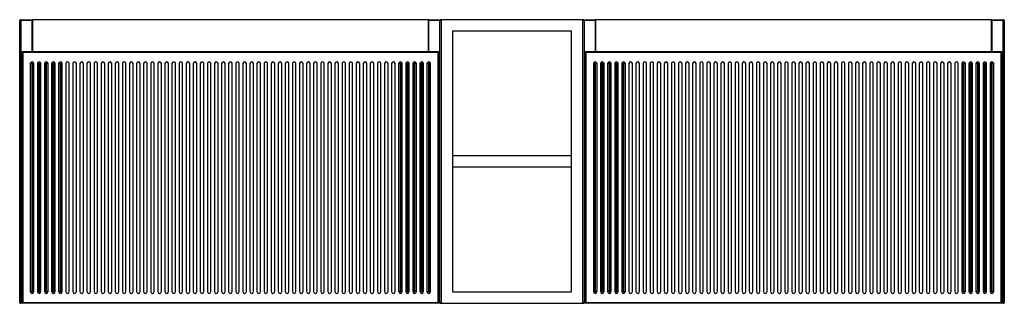
# Model space of a CAD drawing. Units: inches. Extents: x -43 to 11.7, y 0 to 15.7.
import ezdxf

# ---------------------------------------------------------------- set-up
doc = ezdxf.new("R2010")
doc.units = ezdxf.units.IN
doc.header["$MEASUREMENT"] = 0

msp = doc.modelspace()

# ---------------------------------------------------------------- linework, layer by layer
at = {"color": 7, "linetype": 'Continuous', "lineweight": 25}
for p, q in [((-43.012, 0.039), (-43.012, 15.709)), ((-42.303, 15.709), (-43.012, 15.709)), ((-42.972, 15.748), (-42.343, 15.748)), ((-42.945, 15.709), (-42.945, 0.039)), ((-20.295, 15.748), (-42.303, 15.748)), ((-42.303, 15.748), (-42.303, 13.96)), ((-20.295, 13.96), (-20.295, 15.748)), ((-19.587, 15.709), (-20.295, 15.709)), ((-20.256, 15.748), (-19.626, 15.748)), ((-19.654, 0.039), (-19.654, 15.709)), ((-19.587, 15.748), (-19.587, 0)), ((-11.713, 15.748), (-19.587, 15.748)), ((-11.713, 0), (-11.713, 15.748)), ((-11.004, 15.709), (-11.713, 15.709)), ((-11.673, 15.748), (-11.043, 15.748)), ((-11.645, 15.709), (-11.645, 0.039)), ((11.004, 15.748), (-11.004, 15.748)), ((-11.004, 15.748), (-11.004, 13.96)), ((11.004, 13.96), (11.004, 15.748)), ((11.713, 15.709), (11.004, 15.709)), ((11.043, 15.748), (11.673, 15.748)), ((11.645, 0.039), (11.645, 15.709)), ((11.713, 15.709), (11.713, 0.039)), ((-12.343, 15.118), (-18.957, 15.118)), ((-18.957, 15.118), (-18.957, 0.63)), ((-12.343, 0.63), (-12.343, 15.118)), ((-42.877, 13.96), (-42.877, 0)), ((-19.721, 13.96), (-42.877, 13.96)), ((-42.877, 13.96), (-42.838, 13.921)), ((-42.838, 13.921), (-42.838, 0.039)), ((-19.76, 13.921), (-42.838, 13.921)), ((-19.76, 13.921), (-19.721, 13.96)), ((-19.76, 0.039), (-19.76, 13.921)), ((-19.721, 0), (-19.721, 13.96)), ((-11.578, 13.96), (-11.578, 0)), ((11.578, 13.96), (-11.578, 13.96)), ((-11.578, 13.96), (-11.539, 13.921)), ((-11.539, 13.921), (-11.539, 0.039)), ((11.539, 13.921), (-11.539, 13.921)), ((11.539, 13.921), (11.578, 13.96)), ((11.539, 0.039), (11.539, 13.921)), ((11.578, 0), (11.578, 13.96)), ((-42.421, 13.31), (-42.421, 0.65)), ((-42.421, 13.31), (-42.343, 13.31)), ((-42.343, 13.31), (-42.343, 0.65)), ((-42.224, 13.31), (-42.303, 13.31)), ((-42.303, 0.65), (-42.303, 13.31)), ((-42.224, 0.65), (-42.224, 13.31)), ((-42.028, 13.31), (-42.028, 0.65)), ((-42.028, 13.31), (-41.949, 13.31)), ((-41.949, 13.31), (-41.949, 0.65)), ((-41.831, 13.31), (-41.909, 13.31)), ((-41.909, 0.65), (-41.909, 13.31)), ((-41.831, 0.65), (-41.831, 13.31)), ((-41.634, 13.31), (-41.634, 0.65)), ((-41.634, 13.31), (-41.555, 13.31)), ((-41.555, 13.31), (-41.555, 0.65)), ((-41.516, 0.65), (-41.516, 13.31)), ((-41.437, 13.31), (-41.516, 13.31)), ((-41.437, 0.65), (-41.437, 13.31)), ((-41.24, 13.31), (-41.24, 0.65)), ((-41.161, 13.31), (-41.24, 13.31)), ((-41.161, 13.31), (-41.161, 0.65)), ((-41.122, 13.31), (-41.043, 13.31)), ((-41.122, 0.65), (-41.122, 13.31)), ((-41.043, 0.65), (-41.043, 13.31)), ((-40.846, 13.31), (-40.846, 0.65)), ((-40.846, 13.31), (-40.768, 13.31)), ((-40.768, 13.31), (-40.768, 0.65)), ((-40.728, 0.65), (-40.728, 13.31)), ((-40.65, 13.31), (-40.728, 13.31)), ((-40.65, 0.65), (-40.65, 13.31)), ((-40.453, 13.31), (-40.453, 0.65)), ((-40.256, 0.65), (-40.256, 13.31)), ((-40.059, 13.31), (-40.059, 0.65)), ((-39.862, 0.65), (-39.862, 13.31)), ((-39.665, 13.31), (-39.665, 0.65)), ((-39.469, 0.65), (-39.469, 13.31)), ((-39.272, 13.31), (-39.272, 0.65)), ((-39.075, 0.65), (-39.075, 13.31)), ((-38.878, 13.31), (-38.878, 0.65)), ((-38.681, 0.65), (-38.681, 13.31)), ((-38.484, 13.31), (-38.484, 0.65)), ((-38.287, 0.65), (-38.287, 13.31)), ((-38.091, 13.31), (-38.091, 0.65)), ((-37.894, 0.65), (-37.894, 13.31)), ((-37.697, 13.31), (-37.697, 0.65)), ((-37.5, 0.65), (-37.5, 13.31)), ((-37.303, 13.31), (-37.303, 0.65)), ((-37.106, 0.65), (-37.106, 13.31)), ((-36.909, 13.31), (-36.909, 0.65)), ((-36.713, 0.65), (-36.713, 13.31)), ((-36.516, 13.31), (-36.516, 0.65)), ((-36.319, 0.65), (-36.319, 13.31)), ((-36.122, 13.31), (-36.122, 0.65)), ((-35.925, 0.65), (-35.925, 13.31)), ((-35.728, 13.31), (-35.728, 0.65)), ((-35.531, 0.65), (-35.531, 13.31)), ((-35.335, 13.31), (-35.335, 0.65)), ((-35.138, 0.65), (-35.138, 13.31)), ((-34.941, 13.31), (-34.941, 0.65)), ((-34.744, 0.65), (-34.744, 13.31)), ((-34.547, 13.31), (-34.547, 0.65)), ((-34.35, 0.65), (-34.35, 13.31)), ((-34.154, 13.31), (-34.154, 0.65)), ((-33.957, 0.65), (-33.957, 13.31)), ((-33.76, 13.31), (-33.76, 0.65)), ((-33.563, 0.65), (-33.563, 13.31)), ((-33.366, 13.31), (-33.366, 0.65)), ((-33.169, 0.65), (-33.169, 13.31)), ((-32.972, 13.31), (-32.972, 0.65)), ((-32.776, 0.65), (-32.776, 13.31)), ((-32.579, 13.31), (-32.579, 0.65)), ((-32.382, 0.65), (-32.382, 13.31)), ((-32.185, 13.31), (-32.185, 0.65)), ((-31.988, 0.65), (-31.988, 13.31)), ((-31.791, 13.31), (-31.791, 0.65)), ((-31.594, 0.65), (-31.594, 13.31)), ((-31.398, 13.31), (-31.398, 0.65)), ((-31.201, 0.65), (-31.201, 13.31)), ((-31.004, 13.31), (-31.004, 0.65)), ((-30.807, 0.65), (-30.807, 13.31)), ((-30.61, 13.31), (-30.61, 0.65)), ((-30.413, 0.65), (-30.413, 13.31)), ((-30.217, 13.31), (-30.217, 0.65)), ((-30.02, 0.65), (-30.02, 13.31)), ((-29.823, 13.31), (-29.823, 0.65)), ((-29.626, 0.65), (-29.626, 13.31)), ((-29.429, 13.31), (-29.429, 0.65)), ((-29.232, 0.65), (-29.232, 13.31)), ((-29.035, 13.31), (-29.035, 0.65)), ((-28.839, 0.65), (-28.839, 13.31)), ((-28.642, 13.31), (-28.642, 0.65)), ((-28.445, 0.65), (-28.445, 13.31)), ((-28.248, 13.31), (-28.248, 0.65)), ((-28.051, 0.65), (-28.051, 13.31)), ((-27.854, 13.31), (-27.854, 0.65)), ((-27.657, 0.65), (-27.657, 13.31)), ((-27.461, 13.31), (-27.461, 0.65)), ((-27.264, 0.65), (-27.264, 13.31)), ((-27.067, 13.31), (-27.067, 0.65)), ((-26.87, 0.65), (-26.87, 13.31)), ((-26.673, 13.31), (-26.673, 0.65)), ((-26.476, 0.65), (-26.476, 13.31)), ((-26.28, 13.31), (-26.28, 0.65)), ((-26.083, 0.65), (-26.083, 13.31)), ((-25.886, 13.31), (-25.886, 0.65)), ((-25.689, 0.65), (-25.689, 13.31)), ((-25.492, 13.31), (-25.492, 0.65)), ((-25.295, 0.65), (-25.295, 13.31)), ((-25.098, 13.31), (-25.098, 0.65)), ((-24.902, 0.65), (-24.902, 13.31)), ((-24.705, 13.31), (-24.705, 0.65)), ((-24.508, 0.65), (-24.508, 13.31)), ((-24.311, 13.31), (-24.311, 0.65)), ((-24.114, 0.65), (-24.114, 13.31)), ((-23.917, 13.31), (-23.917, 0.65)), ((-23.72, 0.65), (-23.72, 13.31)), ((-23.524, 13.31), (-23.524, 0.65)), ((-23.327, 0.65), (-23.327, 13.31)), ((-23.13, 13.31), (-23.13, 0.65)), ((-22.933, 0.65), (-22.933, 13.31)), ((-22.736, 13.31), (-22.736, 0.65)), ((-22.539, 0.65), (-22.539, 13.31)), ((-22.343, 13.31), (-22.343, 0.65)), ((-22.146, 0.65), (-22.146, 13.31)), ((-21.949, 13.31), (-21.949, 0.65)), ((-21.87, 13.31), (-21.949, 13.31)), ((-21.87, 13.31), (-21.87, 0.65)), ((-21.831, 0.65), (-21.831, 13.31)), ((-21.752, 13.31), (-21.831, 13.31)), ((-21.752, 0.65), (-21.752, 13.31)), ((-21.555, 13.31), (-21.555, 0.65)), ((-21.476, 13.31), (-21.555, 13.31)), ((-21.476, 13.31), (-21.476, 0.65)), ((-21.437, 0.65), (-21.437, 13.31)), ((-21.358, 13.31), (-21.437, 13.31)), ((-21.358, 0.65), (-21.358, 13.31)), ((-21.161, 13.31), (-21.161, 0.65)), ((-21.083, 13.31), (-21.161, 13.31)), ((-21.083, 13.31), (-21.083, 0.65)), ((-20.965, 13.31), (-21.043, 13.31)), ((-21.043, 0.65), (-21.043, 13.31)), ((-20.965, 0.65), (-20.965, 13.31)), ((-20.768, 13.31), (-20.768, 0.65)), ((-20.689, 13.31), (-20.768, 13.31)), ((-20.689, 13.31), (-20.689, 0.65)), ((-20.571, 13.31), (-20.65, 13.31)), ((-20.65, 0.65), (-20.65, 13.31)), ((-20.571, 0.65), (-20.571, 13.31)), ((-20.374, 13.31), (-20.374, 0.65)), ((-20.295, 13.31), (-20.374, 13.31)), ((-20.295, 13.31), (-20.295, 0.65)), ((-20.256, 13.31), (-20.177, 13.31)), ((-20.256, 0.65), (-20.256, 13.31)), ((-20.177, 0.65), (-20.177, 13.31)), ((-11.122, 13.31), (-11.122, 0.65)), ((-11.122, 13.31), (-11.043, 13.31)), ((-11.043, 13.31), (-11.043, 0.65)), ((-10.925, 13.31), (-11.004, 13.31)), ((-11.004, 0.65), (-11.004, 13.31)), ((-10.925, 0.65), (-10.925, 13.31)), ((-10.728, 13.31), (-10.728, 0.65)), ((-10.728, 13.31), (-10.65, 13.31)), ((-10.65, 13.31), (-10.65, 0.65)), ((-10.531, 13.31), (-10.61, 13.31)), ((-10.61, 0.65), (-10.61, 13.31)), ((-10.531, 0.65), (-10.531, 13.31)), ((-10.335, 13.31), (-10.335, 0.65)), ((-10.335, 13.31), (-10.256, 13.31)), ((-10.256, 13.31), (-10.256, 0.65)), ((-10.138, 13.31), (-10.217, 13.31)), ((-10.217, 0.65), (-10.217, 13.31)), ((-10.138, 0.65), (-10.138, 13.31)), ((-9.862, 13.31), (-9.941, 13.31)), ((-9.941, 13.31), (-9.941, 0.65)), ((-9.862, 13.31), (-9.862, 0.65)), ((-9.823, 0.65), (-9.823, 13.31)), ((-9.823, 13.31), (-9.744, 13.31)), ((-9.744, 0.65), (-9.744, 13.31)), ((-9.547, 13.31), (-9.547, 0.65)), ((-9.547, 13.31), (-9.469, 13.31)), ((-9.469, 13.31), (-9.469, 0.65)), ((-9.35, 13.31), (-9.429, 13.31)), ((-9.429, 0.65), (-9.429, 13.31)), ((-9.35, 0.65), (-9.35, 13.31)), ((-9.154, 13.31), (-9.154, 0.65)), ((-8.957, 0.65), (-8.957, 13.31)), ((-8.76, 13.31), (-8.76, 0.65)), ((-8.563, 0.65), (-8.563, 13.31)), ((-8.366, 13.31), (-8.366, 0.65)), ((-8.169, 0.65), (-8.169, 13.31)), ((-7.972, 13.31), (-7.972, 0.65)), ((-7.776, 0.65), (-7.776, 13.31)), ((-7.579, 13.31), (-7.579, 0.65)), ((-7.382, 0.65), (-7.382, 13.31)), ((-7.185, 13.31), (-7.185, 0.65)), ((-6.988, 0.65), (-6.988, 13.31)), ((-6.791, 13.31), (-6.791, 0.65)), ((-6.594, 0.65), (-6.594, 13.31)), ((-6.398, 13.31), (-6.398, 0.65)), ((-6.201, 0.65), (-6.201, 13.31)), ((-6.004, 13.31), (-6.004, 0.65)), ((-5.807, 0.65), (-5.807, 13.31)), ((-5.61, 13.31), (-5.61, 0.65)), ((-5.413, 0.65), (-5.413, 13.31)), ((-5.217, 13.31), (-5.217, 0.65)), ((-5.02, 0.65), (-5.02, 13.31)), ((-4.823, 13.31), (-4.823, 0.65)), ((-4.626, 0.65), (-4.626, 13.31)), ((-4.429, 13.31), (-4.429, 0.65)), ((-4.232, 0.65), (-4.232, 13.31)), ((-4.035, 13.31), (-4.035, 0.65)), ((-3.839, 0.65), (-3.839, 13.31)), ((-3.642, 13.31), (-3.642, 0.65)), ((-3.445, 0.65), (-3.445, 13.31)), ((-3.248, 13.31), (-3.248, 0.65)), ((-3.051, 0.65), (-3.051, 13.31)), ((-2.854, 13.31), (-2.854, 0.65)), ((-2.657, 0.65), (-2.657, 13.31)), ((-2.461, 13.31), (-2.461, 0.65)), ((-2.264, 0.65), (-2.264, 13.31)), ((-2.067, 13.31), (-2.067, 0.65)), ((-1.87, 0.65), (-1.87, 13.31)), ((-1.673, 13.31), (-1.673, 0.65)), ((-1.476, 0.65), (-1.476, 13.31)), ((-1.28, 13.31), (-1.28, 0.65)), ((-1.083, 0.65), (-1.083, 13.31)), ((-0.886, 13.31), (-0.886, 0.65)), ((-0.689, 0.65), (-0.689, 13.31)), ((-0.492, 13.31), (-0.492, 0.65)), ((-0.295, 0.65), (-0.295, 13.31)), ((-0.098, 13.31), (-0.098, 0.65)), ((0.098, 0.65), (0.098, 13.31)), ((0.295, 13.31), (0.295, 0.65)), ((0.492, 0.65), (0.492, 13.31)), ((0.689, 13.31), (0.689, 0.65)), ((0.886, 0.65), (0.886, 13.31)), ((1.083, 13.31), (1.083, 0.65)), ((1.28, 0.65), (1.28, 13.31)), ((1.476, 13.31), (1.476, 0.65)), ((1.673, 0.65), (1.673, 13.31)), ((1.87, 13.31), (1.87, 0.65)), ((2.067, 0.65), (2.067, 13.31)), ((2.264, 13.31), (2.264, 0.65)), ((2.461, 0.65), (2.461, 13.31)), ((2.657, 13.31), (2.657, 0.65)), ((2.854, 0.65), (2.854, 13.31)), ((3.051, 13.31), (3.051, 0.65)), ((3.248, 0.65), (3.248, 13.31)), ((3.445, 13.31), (3.445, 0.65)), ((3.642, 0.65), (3.642, 13.31)), ((3.839, 13.31), (3.839, 0.65)), ((4.035, 0.65), (4.035, 13.31)), ((4.232, 13.31), (4.232, 0.65)), ((4.429, 0.65), (4.429, 13.31)), ((4.626, 13.31), (4.626, 0.65)), ((4.823, 0.65), (4.823, 13.31)), ((5.02, 13.31), (5.02, 0.65)), ((5.217, 0.65), (5.217, 13.31)), ((5.413, 13.31), (5.413, 0.65)), ((5.61, 0.65), (5.61, 13.31)), ((5.807, 13.31), (5.807, 0.65)), ((6.004, 0.65), (6.004, 13.31)), ((6.201, 13.31), (6.201, 0.65)), ((6.398, 0.65), (6.398, 13.31)), ((6.594, 13.31), (6.594, 0.65)), ((6.791, 0.65), (6.791, 13.31)), ((6.988, 13.31), (6.988, 0.65)), ((7.185, 0.65), (7.185, 13.31)), ((7.382, 13.31), (7.382, 0.65)), ((7.579, 0.65), (7.579, 13.31)), ((7.776, 13.31), (7.776, 0.65)), ((7.972, 0.65), (7.972, 13.31)), ((8.169, 13.31), (8.169, 0.65)), ((8.366, 0.65), (8.366, 13.31)), ((8.563, 13.31), (8.563, 0.65)), ((8.76, 0.65), (8.76, 13.31)), ((8.957, 13.31), (8.957, 0.65)), ((9.154, 0.65), (9.154, 13.31)), ((9.429, 13.31), (9.35, 13.31)), ((9.35, 13.31), (9.35, 0.65)), ((9.429, 13.31), (9.429, 0.65)), ((9.547, 13.31), (9.469, 13.31)), ((9.469, 0.65), (9.469, 13.31)), ((9.547, 0.65), (9.547, 13.31)), ((9.823, 13.31), (9.744, 13.31)), ((9.744, 13.31), (9.744, 0.65)), ((9.823, 13.31), (9.823, 0.65)), ((9.941, 13.31), (9.862, 13.31)), ((9.862, 0.65), (9.862, 13.31)), ((9.941, 0.65), (9.941, 13.31)), ((10.217, 13.31), (10.138, 13.31)), ((10.138, 13.31), (10.138, 0.65)), ((10.217, 13.31), (10.217, 0.65)), ((10.335, 13.31), (10.256, 13.31)), ((10.256, 0.65), (10.256, 13.31)), ((10.335, 0.65), (10.335, 13.31)), ((10.61, 13.31), (10.531, 13.31)), ((10.531, 13.31), (10.531, 0.65)), ((10.61, 13.31), (10.61, 0.65)), ((10.65, 0.65), (10.65, 13.31)), ((10.728, 13.31), (10.65, 13.31)), ((10.728, 0.65), (10.728, 13.31)), ((11.004, 13.31), (10.925, 13.31)), ((10.925, 13.31), (10.925, 0.65)), ((11.004, 13.31), (11.004, 0.65)), ((11.043, 0.65), (11.043, 13.31)), ((11.043, 13.31), (11.122, 13.31)), ((11.122, 0.65), (11.122, 13.31)), ((-12.343, 8.189), (-18.957, 8.189)), ((-12.343, 7.559), (-18.957, 7.559)), ((-42.343, 0.65), (-42.421, 0.65)), ((-42.303, 0.65), (-42.224, 0.65)), ((-41.949, 0.65), (-42.028, 0.65)), ((-41.909, 0.65), (-41.831, 0.65)), ((-41.555, 0.65), (-41.634, 0.65)), ((-41.516, 0.65), (-41.437, 0.65)), ((-41.24, 0.65), (-41.161, 0.65)), ((-41.043, 0.65), (-41.122, 0.65)), ((-40.768, 0.65), (-40.846, 0.65)), ((-40.728, 0.65), (-40.65, 0.65)), ((-21.87, 0.65), (-21.949, 0.65)), ((-21.752, 0.65), (-21.831, 0.65)), ((-21.476, 0.65), (-21.555, 0.65)), ((-21.358, 0.65), (-21.437, 0.65)), ((-21.083, 0.65), (-21.161, 0.65)), ((-20.965, 0.65), (-21.043, 0.65)), ((-20.689, 0.65), (-20.768, 0.65)), ((-20.571, 0.65), (-20.65, 0.65)), ((-20.374, 0.65), (-20.295, 0.65)), ((-20.177, 0.65), (-20.256, 0.65)), ((-18.957, 0.63), (-12.343, 0.63)), ((-11.043, 0.65), (-11.122, 0.65)), ((-11.004, 0.65), (-10.925, 0.65)), ((-10.65, 0.65), (-10.728, 0.65)), ((-10.61, 0.65), (-10.531, 0.65)), ((-10.256, 0.65), (-10.335, 0.65)), ((-10.217, 0.65), (-10.138, 0.65)), ((-9.941, 0.65), (-9.862, 0.65)), ((-9.744, 0.65), (-9.823, 0.65)), ((-9.469, 0.65), (-9.547, 0.65)), ((-9.429, 0.65), (-9.35, 0.65)), ((9.429, 0.65), (9.35, 0.65)), ((9.547, 0.65), (9.469, 0.65)), ((9.823, 0.65), (9.744, 0.65)), ((9.941, 0.65), (9.862, 0.65)), ((10.217, 0.65), (10.138, 0.65)), ((10.335, 0.65), (10.256, 0.65)), ((10.61, 0.65), (10.531, 0.65)), ((10.728, 0.65), (10.65, 0.65)), ((10.925, 0.65), (11.004, 0.65)), ((11.122, 0.65), (11.043, 0.65)), ((-43.012, 0.039), (-42.877, 0.039)), ((-19.626, 0), (-42.972, 0)), ((-42.877, 0), (-42.838, 0.039)), ((-42.838, 0.039), (-19.76, 0.039)), ((-19.76, 0.039), (-19.721, 0)), ((-19.721, 0.039), (-19.587, 0.039)), ((-19.587, 0), (-11.713, 0)), ((-11.713, 0.039), (-11.578, 0.039)), ((11.673, 0), (-11.673, 0)), ((-11.578, 0), (-11.539, 0.039)), ((-11.539, 0.039), (11.539, 0.039)), ((11.539, 0.039), (11.578, 0)), ((11.578, 0.039), (11.713, 0.039))]:
    msp.add_line(p, q, dxfattribs=at)
at = {"color": 8, "linetype": 'Continuous', "lineweight": 25}
for p, q in [((-42.315, 13.96), (-42.315, 15.709)), ((-20.284, 15.709), (-20.284, 13.96)), ((-11.015, 13.96), (-11.015, 15.709)), ((11.015, 15.709), (11.015, 13.96))]:
    msp.add_line(p, q, dxfattribs=at)
at = {"color": 7, "linetype": 'Continuous', "lineweight": 25}
for centre, radius, start, end in [((-42.972, 15.709), 0.0394, 90, 180), ((-42.979, 15.714), 0.0351, 351.9505, 78.5782), ((-42.349, 15.714), 0.0351, 351.9505, 78.5782), ((-42.343, 15.709), 0.0394, 0, 90), ((-20.256, 15.709), 0.0394, 90, 180), ((-20.249, 15.714), 0.0351, 101.4218, 188.0495), ((-19.619, 15.714), 0.0351, 101.4218, 188.0495), ((-19.626, 15.709), 0.0394, 0, 90), ((-11.673, 15.709), 0.0394, 90, 180), ((-11.68, 15.714), 0.0351, 351.9505, 78.5782), ((-11.05, 15.714), 0.0351, 351.9505, 78.5782), ((-11.043, 15.709), 0.0394, 0, 90), ((11.043, 15.709), 0.0394, 90, 180), ((11.05, 15.714), 0.0351, 101.4218, 188.0495), ((11.68, 15.714), 0.0351, 101.4218, 188.0495), ((11.673, 15.709), 0.0394, 360, 90), ((-42.323, 13.31), 0.0984, 0, 180), ((-42.323, 13.31), 0.0197, 0, 180), ((-41.929, 13.31), 0.0984, 0, 180), ((-41.929, 13.31), 0.0197, 0, 180), ((-41.535, 13.31), 0.0984, 0, 180), ((-41.535, 13.31), 0.0197, 360, 180), ((-41.142, 13.31), 0.0984, 360, 180), ((-41.142, 13.31), 0.0197, 360, 180), ((-40.748, 13.31), 0.0984, 0, 180), ((-40.748, 13.31), 0.0197, 0, 180), ((-40.354, 13.31), 0.0984, 0, 180), ((-39.961, 13.31), 0.0984, 0, 180), ((-39.567, 13.31), 0.0984, 0, 180), ((-39.173, 13.31), 0.0984, 0, 180), ((-38.78, 13.31), 0.0984, 0, 180), ((-38.386, 13.31), 0.0984, 0, 180), ((-37.992, 13.31), 0.0984, 0, 180), ((-37.598, 13.31), 0.0984, 0, 180), ((-37.205, 13.31), 0.0984, 0, 180), ((-36.811, 13.31), 0.0984, 360, 180), ((-36.417, 13.31), 0.0984, 0, 180), ((-36.024, 13.31), 0.0984, 360, 180), ((-35.63, 13.31), 0.0984, 0, 180), ((-35.236, 13.31), 0.0984, 0, 180), ((-34.843, 13.31), 0.0984, 0, 180), ((-34.449, 13.31), 0.0984, 0, 180), ((-34.055, 13.31), 0.0984, 360, 180), ((-33.661, 13.31), 0.0984, 0, 180), ((-33.268, 13.31), 0.0984, 0, 180), ((-32.874, 13.31), 0.0984, 0, 180), ((-32.48, 13.31), 0.0984, 0, 180), ((-32.087, 13.31), 0.0984, 0, 180), ((-31.693, 13.31), 0.0984, 0, 180), ((-31.299, 13.31), 0.0984, 0, 180), ((-30.906, 13.31), 0.0984, 0, 180), ((-30.512, 13.31), 0.0984, 0, 180), ((-30.118, 13.31), 0.0984, 0, 180), ((-29.724, 13.31), 0.0984, 0, 180), ((-29.331, 13.31), 0.0984, 0, 180), ((-28.937, 13.31), 0.0984, 0, 180), ((-28.543, 13.31), 0.0984, 360, 180), ((-28.15, 13.31), 0.0984, 0, 180), ((-27.756, 13.31), 0.0984, 0, 180), ((-27.362, 13.31), 0.0984, 0, 180), ((-26.969, 13.31), 0.0984, 0, 180), ((-26.575, 13.31), 0.0984, 0, 180), ((-26.181, 13.31), 0.0984, 0, 180), ((-25.787, 13.31), 0.0984, 0, 180), ((-25.394, 13.31), 0.0984, 0, 180), ((-25, 13.31), 0.0984, 0, 180), ((-24.606, 13.31), 0.0984, 0, 180), ((-24.213, 13.31), 0.0984, 0, 180), ((-23.819, 13.31), 0.0984, 0, 180), ((-23.425, 13.31), 0.0984, 0, 180), ((-23.031, 13.31), 0.0984, 0, 180), ((-22.638, 13.31), 0.0984, 360, 180), ((-22.244, 13.31), 0.0984, 0, 180), ((-21.85, 13.31), 0.0984, 0, 180), ((-21.85, 13.31), 0.0197, 360, 180), ((-21.457, 13.31), 0.0984, 0, 180), ((-21.457, 13.31), 0.0197, 0, 180), ((-21.063, 13.31), 0.0984, 0, 180), ((-21.063, 13.31), 0.0197, 360, 180), ((-20.669, 13.31), 0.0984, 0, 180), ((-20.669, 13.31), 0.0197, 0, 180), ((-20.276, 13.31), 0.0984, 0, 180), ((-20.276, 13.31), 0.0197, 0, 180), ((-11.024, 13.31), 0.0984, 0, 180), ((-11.024, 13.31), 0.0197, 0, 180), ((-10.63, 13.31), 0.0984, 0, 180), ((-10.63, 13.31), 0.0197, 0, 180), ((-10.236, 13.31), 0.0984, 0, 180), ((-10.236, 13.31), 0.0197, 360, 180), ((-9.843, 13.31), 0.0984, 0, 180), ((-9.843, 13.31), 0.0197, 360, 180), ((-9.449, 13.31), 0.0984, 0, 180), ((-9.449, 13.31), 0.0197, 0, 180), ((-9.055, 13.31), 0.0984, 0, 180), ((-8.661, 13.31), 0.0984, 0, 180), ((-8.268, 13.31), 0.0984, 0, 180), ((-7.874, 13.31), 0.0984, 0, 180), ((-7.48, 13.31), 0.0984, 0, 180), ((-7.087, 13.31), 0.0984, 0, 180), ((-6.693, 13.31), 0.0984, 0, 180), ((-6.299, 13.31), 0.0984, 0, 180), ((-5.906, 13.31), 0.0984, 0, 180), ((-5.512, 13.31), 0.0984, 0, 180), ((-5.118, 13.31), 0.0984, 0, 180), ((-4.724, 13.31), 0.0984, 0, 180), ((-4.331, 13.31), 0.0984, 0, 180), ((-3.937, 13.31), 0.0984, 0, 180), ((-3.543, 13.31), 0.0984, 0, 180), ((-3.15, 13.31), 0.0984, 0, 180), ((-2.756, 13.31), 0.0984, 0, 180), ((-2.362, 13.31), 0.0984, 0, 180), ((-1.969, 13.31), 0.0984, 0, 180), ((-1.575, 13.31), 0.0984, 0, 180), ((-1.181, 13.31), 0.0984, 0, 180), ((-0.787, 13.31), 0.0984, 0, 180), ((-0.394, 13.31), 0.0984, 0, 180), ((0, 13.31), 0.0984, 0, 180), ((0.394, 13.31), 0.0984, 0, 180), ((0.787, 13.31), 0.0984, 0, 180), ((1.181, 13.31), 0.0984, 0, 180), ((1.575, 13.31), 0.0984, 0, 180), ((1.969, 13.31), 0.0984, 0, 180), ((2.362, 13.31), 0.0984, 0, 180), ((2.756, 13.31), 0.0984, 0, 180), ((3.15, 13.31), 0.0984, 0, 180), ((3.543, 13.31), 0.0984, 0, 180), ((3.937, 13.31), 0.0984, 0, 180), ((4.331, 13.31), 0.0984, 0, 180), ((4.724, 13.31), 0.0984, 0, 180), ((5.118, 13.31), 0.0984, 0, 180), ((5.512, 13.31), 0.0984, 0, 180), ((5.906, 13.31), 0.0984, 0, 180), ((6.299, 13.31), 0.0984, 0, 180), ((6.693, 13.31), 0.0984, 0, 180), ((7.087, 13.31), 0.0984, 0, 180), ((7.48, 13.31), 0.0984, 0, 180), ((7.874, 13.31), 0.0984, 0, 180), ((8.268, 13.31), 0.0984, 0, 180), ((8.661, 13.31), 0.0984, 0, 180), ((9.055, 13.31), 0.0984, 0, 180), ((9.449, 13.31), 0.0984, 0, 180), ((9.449, 13.31), 0.0197, 360, 180), ((9.843, 13.31), 0.0984, 0, 180), ((9.843, 13.31), 0.0197, 360, 180), ((10.236, 13.31), 0.0984, 0, 180), ((10.236, 13.31), 0.0197, 0, 180), ((10.63, 13.31), 0.0984, 0, 180), ((10.63, 13.31), 0.0197, 0, 180), ((11.024, 13.31), 0.0984, 0, 180), ((11.024, 13.31), 0.0197, 0, 180), ((-42.323, 0.65), 0.0984, 180, 0), ((-42.323, 0.65), 0.0197, 180, 360), ((-41.929, 0.65), 0.0984, 180, 0), ((-41.929, 0.65), 0.0197, 180, 0), ((-41.535, 0.65), 0.0984, 180, 360), ((-41.535, 0.65), 0.0197, 180, 360), ((-41.142, 0.65), 0.0984, 180, 360), ((-41.142, 0.65), 0.0197, 180, 360), ((-40.748, 0.65), 0.0984, 180, 0), ((-40.748, 0.65), 0.0197, 180, 0), ((-40.354, 0.65), 0.0984, 180, 0), ((-39.961, 0.65), 0.0984, 180, 0), ((-39.567, 0.65), 0.0984, 180, 0), ((-39.173, 0.65), 0.0984, 180, 0), ((-38.78, 0.65), 0.0984, 180, 0), ((-38.386, 0.65), 0.0984, 180, 0), ((-37.992, 0.65), 0.0984, 180, 0), ((-37.598, 0.65), 0.0984, 180, 0), ((-37.205, 0.65), 0.0984, 180, 0), ((-36.811, 0.65), 0.0984, 180, 360), ((-36.417, 0.65), 0.0984, 180, 360), ((-36.024, 0.65), 0.0984, 180, 0), ((-35.63, 0.65), 0.0984, 180, 0), ((-35.236, 0.65), 0.0984, 180, 0), ((-34.843, 0.65), 0.0984, 180, 0), ((-34.449, 0.65), 0.0984, 180, 0), ((-34.055, 0.65), 0.0984, 180, 0), ((-33.661, 0.65), 0.0984, 180, 0), ((-33.268, 0.65), 0.0984, 180, 0), ((-32.874, 0.65), 0.0984, 180, 0), ((-32.48, 0.65), 0.0984, 180, 0), ((-32.087, 0.65), 0.0984, 180, 0), ((-31.693, 0.65), 0.0984, 180, 0), ((-31.299, 0.65), 0.0984, 180, 0), ((-30.906, 0.65), 0.0984, 180, 0), ((-30.512, 0.65), 0.0984, 180, 0), ((-30.118, 0.65), 0.0984, 180, 0), ((-29.724, 0.65), 0.0984, 180, 0), ((-29.331, 0.65), 0.0984, 180, 0), ((-28.937, 0.65), 0.0984, 180, 0), ((-28.543, 0.65), 0.0984, 180, 0), ((-28.15, 0.65), 0.0984, 180, 0), ((-27.756, 0.65), 0.0984, 180, 0), ((-27.362, 0.65), 0.0984, 180, 0), ((-26.969, 0.65), 0.0984, 180, 0), ((-26.575, 0.65), 0.0984, 180, 0), ((-26.181, 0.65), 0.0984, 180, 0), ((-25.787, 0.65), 0.0984, 180, 0), ((-25.394, 0.65), 0.0984, 180, 0), ((-25, 0.65), 0.0984, 180, 360), ((-24.606, 0.65), 0.0984, 180, 0), ((-24.213, 0.65), 0.0984, 180, 0), ((-23.819, 0.65), 0.0984, 180, 0), ((-23.425, 0.65), 0.0984, 180, 0), ((-23.031, 0.65), 0.0984, 180, 0), ((-22.638, 0.65), 0.0984, 180, 0), ((-22.244, 0.65), 0.0984, 180, 0), ((-21.85, 0.65), 0.0984, 180, 0), ((-21.85, 0.65), 0.0197, 180, 360), ((-21.457, 0.65), 0.0984, 180, 360), ((-21.457, 0.65), 0.0197, 180, 360), ((-21.063, 0.65), 0.0984, 180, 360), ((-21.063, 0.65), 0.0197, 180, 360), ((-20.669, 0.65), 0.0984, 180, 0), ((-20.669, 0.65), 0.0197, 180, 360), ((-20.276, 0.65), 0.0984, 180, 0), ((-20.276, 0.65), 0.0197, 180, 360), ((-11.024, 0.65), 0.0984, 180, 0), ((-11.024, 0.65), 0.0197, 180, 0), ((-10.63, 0.65), 0.0984, 180, 0), ((-10.63, 0.65), 0.0197, 180, 0), ((-10.236, 0.65), 0.0984, 180, 0), ((-10.236, 0.65), 0.0197, 180, 0), ((-9.843, 0.65), 0.0984, 180, 0), ((-9.843, 0.65), 0.0197, 180, 0), ((-9.449, 0.65), 0.0984, 180, 0), ((-9.449, 0.65), 0.0197, 180, 0), ((-9.055, 0.65), 0.0984, 180, 0), ((-8.661, 0.65), 0.0984, 180, 0), ((-8.268, 0.65), 0.0984, 180, 0), ((-7.874, 0.65), 0.0984, 180, 0), ((-7.48, 0.65), 0.0984, 180, 0), ((-7.087, 0.65), 0.0984, 180, 0), ((-6.693, 0.65), 0.0984, 180, 0), ((-6.299, 0.65), 0.0984, 180, 0), ((-5.906, 0.65), 0.0984, 180, 0), ((-5.512, 0.65), 0.0984, 180, 0), ((-5.118, 0.65), 0.0984, 180, 0), ((-4.724, 0.65), 0.0984, 180, 0), ((-4.331, 0.65), 0.0984, 180, 0), ((-3.937, 0.65), 0.0984, 180, 0), ((-3.543, 0.65), 0.0984, 180, 0), ((-3.15, 0.65), 0.0984, 180, 0), ((-2.756, 0.65), 0.0984, 180, 0), ((-2.362, 0.65), 0.0984, 180, 0), ((-1.969, 0.65), 0.0984, 180, 0), ((-1.575, 0.65), 0.0984, 180, 0), ((-1.181, 0.65), 0.0984, 180, 0), ((-0.787, 0.65), 0.0984, 180, 0), ((-0.394, 0.65), 0.0984, 180, 0), ((0, 0.65), 0.0984, 180, 0), ((0.394, 0.65), 0.0984, 180, 0), ((0.787, 0.65), 0.0984, 180, 0), ((1.181, 0.65), 0.0984, 180, 0), ((1.575, 0.65), 0.0984, 180, 0), ((1.969, 0.65), 0.0984, 180, 0), ((2.362, 0.65), 0.0984, 180, 0), ((2.756, 0.65), 0.0984, 180, 0), ((3.15, 0.65), 0.0984, 180, 0), ((3.543, 0.65), 0.0984, 180, 0), ((3.937, 0.65), 0.0984, 180, 0), ((4.331, 0.65), 0.0984, 180, 0), ((4.724, 0.65), 0.0984, 180, 0), ((5.118, 0.65), 0.0984, 180, 0), ((5.512, 0.65), 0.0984, 180, 0), ((5.906, 0.65), 0.0984, 180, 0), ((6.299, 0.65), 0.0984, 180, 0), ((6.693, 0.65), 0.0984, 180, 0), ((7.087, 0.65), 0.0984, 180, 0), ((7.48, 0.65), 0.0984, 180, 0), ((7.874, 0.65), 0.0984, 180, 0), ((8.268, 0.65), 0.0984, 180, 0), ((8.661, 0.65), 0.0984, 180, 0), ((9.055, 0.65), 0.0984, 180, 0), ((9.449, 0.65), 0.0984, 180, 0), ((9.449, 0.65), 0.0197, 180, 360), ((9.843, 0.65), 0.0984, 180, 0), ((9.843, 0.65), 0.0197, 180, 0), ((10.236, 0.65), 0.0984, 180, 0), ((10.236, 0.65), 0.0197, 180, 360), ((10.63, 0.65), 0.0984, 180, 0), ((10.63, 0.65), 0.0197, 180, 360), ((11.024, 0.65), 0.0984, 180, 0), ((11.024, 0.65), 0.0197, 180, 0), ((-42.972, 0.039), 0.0394, 180, 270), ((-42.979, 0.034), 0.0351, 281.4218, 8.0495), ((-19.619, 0.034), 0.0351, 171.9505, 258.5782), ((-19.626, 0.039), 0.0394, 270, 360), ((-11.673, 0.039), 0.0394, 180, 270), ((-11.68, 0.034), 0.0351, 281.4218, 8.0495), ((11.68, 0.034), 0.0351, 171.9505, 258.5782), ((11.673, 0.039), 0.0394, 270, 360)]:
    msp.add_arc(centre, radius, start, end, dxfattribs=at)

doc.saveas('drawing.dxf')
